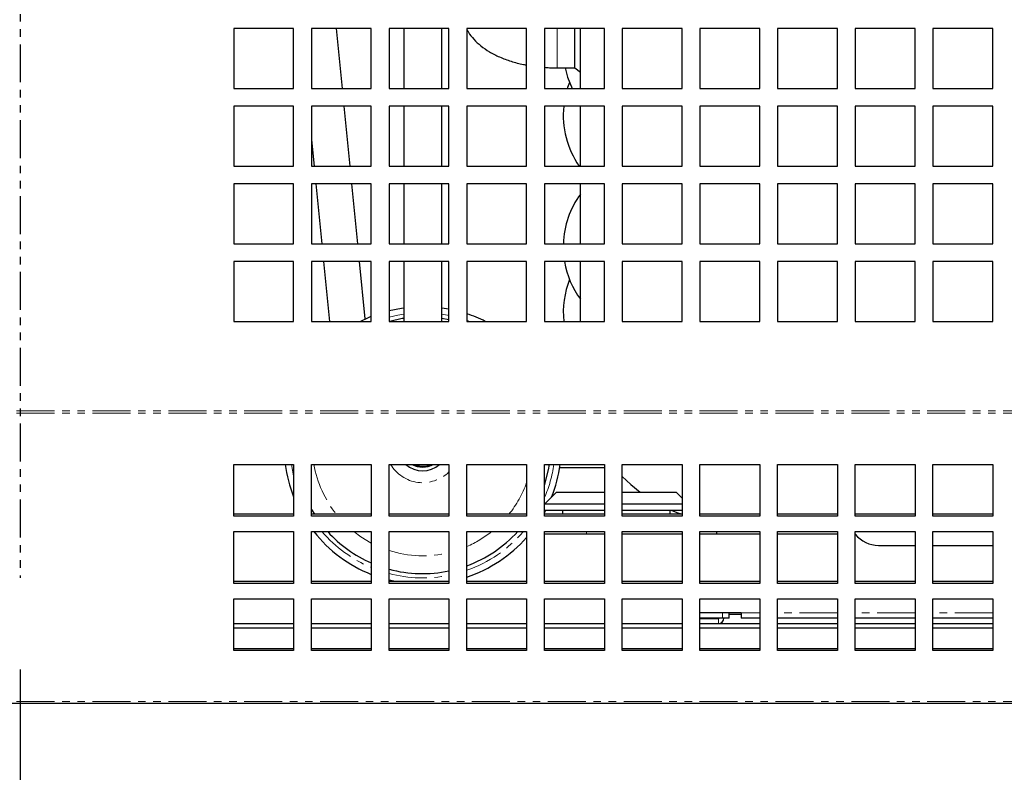
# Model space of a CAD drawing. Units: millimetres. Extents: x 10129 to 17564, y -2973 to 1340.
# Drawn here: x 11659 to 11824, y -2574 to -2448 of the extents above; entities that cross this region are included whole.
import ezdxf

# ---------------------------------------------------------------- set-up
doc = ezdxf.new("R2010")
doc.units = ezdxf.units.MM
doc.linetypes.add('PHANTOM', pattern=[12.7, 6.35, -1.27, 1.27, -1.27, 1.27, -1.27])
doc.styles.add('GB', font='gbeitc.shx', dxfattribs={"bigfont": 'gbcbig.shx'})
doc.dimstyles.new('12Standard', dxfattribs={"dimscale": 12, "dimtxt": 2.5, "dimasz": 1.5, "dimexe": 1.75, "dimexo": 1.5, "dimgap": 1, "dimtad": 1, "dimdec": 1, "dimdsep": 46, "dimtxsty": 'GB', "dimcen": -2.5, "dimclrd": 256, "dimclre": 256, "dimclrt": 7, "dimadec": 0, "dimazin": 2, "dimtfac": 1, "dimtdec": 1, "dimtmove": 0, "dimatfit": 3, "dimfxl": 0, "dimtolj": 1, "dimtzin": 0, "dimlwd": -1, "dimlwe": -1, "dimarcsym": 0})

# ---------------------------------------------------------------- blocks, each defined once
blk = doc.blocks.new('*D312')
at = {"linetype": 'ByBlock'}
for p, q in [((10500.86, -2579.99), (10500.86, -2781.22)), ((12000.86, -2579.99), (12000.86, -2781.22))]:
    blk.add_line(p, q, dxfattribs=at)
blk.add_line((11982.86, -2760.22), (10518.86, -2760.22))
for points in [[(10518.86, -2757.22), (10518.86, -2763.22), (10500.86, -2760.22)], [(11982.86, -2757.22), (11982.86, -2763.22), (12000.86, -2760.22)]]:
    blk.add_solid(points)
at = {"layer": 'Defpoints', "color": 0}
for p in [(10500.86, -2561.99), (12000.86, -2561.99), (10500.86, -2760.22)]:
    blk.add_point(p, dxfattribs=at)
at = {"color": 7, "insert": (11236.17, -2732.59), "char_height": 30, "attachment_point": 5, "style": 'GB'}
blk.add_mtext('\\A1;{\\Fgbeitc,gbcbig|c129;59 (1500)}', dxfattribs=at)
blk = doc.blocks.new('*D311')
at = {"linetype": 'ByBlock'}
for p, q in [((11659.41, -2557.2), (11659.41, -2684.51)), ((12000.86, -2599.32), (12000.86, -2684.51))]:
    blk.add_line(p, q, dxfattribs=at)
blk.add_line((11982.86, -2663.51), (11677.41, -2663.51))
for points in [[(11677.41, -2660.51), (11677.41, -2666.51), (11659.41, -2663.51)], [(11982.86, -2660.51), (11982.86, -2666.51), (12000.86, -2663.51)]]:
    blk.add_solid(points)
at = {"layer": 'Defpoints', "color": 0}
for p in [(11659.41, -2539.2), (12000.86, -2581.32), (11659.41, -2663.51)]:
    blk.add_point(p, dxfattribs=at)
at = {"color": 7, "insert": (11830.14, -2635.14), "char_height": 30, "attachment_point": 5, "style": 'GB'}
blk.add_mtext('\\A1;{\\Fgbeitc,gbcbig|c129;13 \\H0.7x;\\S1/2;\\H1.42857x; (341.5)}', dxfattribs=at)
blk = doc.blocks.new('*D313')
at = {"linetype": 'ByBlock'}
for p, q in [((11659.41, -2557.2), (11659.41, -2684.51)), ((10530.86, -2579.26), (10530.86, -2684.51))]:
    blk.add_line(p, q, dxfattribs=at)
blk.add_line((10548.86, -2663.51), (11641.41, -2663.51))
for points in [[(10548.86, -2660.51), (10548.86, -2666.51), (10530.86, -2663.51)], [(11641.41, -2660.51), (11641.41, -2666.51), (11659.41, -2663.51)]]:
    blk.add_solid(points)
at = {"layer": 'Defpoints', "color": 0}
for p in [(11659.41, -2539.2), (10530.86, -2561.26), (11659.41, -2663.51)]:
    blk.add_point(p, dxfattribs=at)
at = {"color": 7, "insert": (11095.14, -2635.14), "char_height": 30, "attachment_point": 5, "style": 'GB'}
blk.add_mtext('\\A1;{\\Fgbeitc,gbcbig|c129;44 \\H0.7x;\\S3/8;\\H1.42857x; (1128.5)}', dxfattribs=at)

msp = doc.modelspace()

# ---------------------------------------------------------------- linework, layer by layer
at = {"color": 1, "linetype": 'PHANTOM'}
msp.add_line((11659.41, -2401.72), (11659.41, -2541.82), dxfattribs=at)
at = {"color": 7, "linetype": 'Continuous', "lineweight": 25}
for p, q in [((11705.16, -2449.89), (11695.16, -2449.89)), ((11695.16, -2449.89), (11695.16, -2459.89)), ((11705.16, -2459.89), (11705.16, -2449.89)), ((11718.16, -2449.89), (11708.16, -2449.89)), ((11708.16, -2449.89), (11708.16, -2459.89)), ((11713.34, -2459.89), (11712.35, -2449.89)), ((11718.16, -2459.89), (11718.16, -2449.89)), ((11731.16, -2449.89), (11721.16, -2449.89)), ((11721.16, -2449.89), (11721.16, -2459.89)), ((11723.59, -2449.89), (11723.59, -2459.89)), ((11729.94, -2459.89), (11729.94, -2449.89)), ((11731.16, -2459.89), (11731.16, -2449.89)), ((11744.16, -2449.89), (11734.16, -2449.89)), ((11734.16, -2449.89), (11734.16, -2459.89)), ((11744.16, -2459.89), (11744.16, -2449.89)), ((11757.16, -2449.89), (11747.16, -2449.89)), ((11747.16, -2449.89), (11747.16, -2459.89)), ((11752.25, -2452.49), (11752.25, -2449.89)), ((11753.16, -2459.89), (11753.16, -2449.89)), ((11757.16, -2459.89), (11757.16, -2449.89)), ((11770.16, -2449.89), (11760.16, -2449.89)), ((11760.16, -2449.89), (11760.16, -2459.89)), ((11770.16, -2459.89), (11770.16, -2449.89)), ((11783.16, -2449.89), (11773.16, -2449.89)), ((11773.16, -2449.89), (11773.16, -2459.89)), ((11783.16, -2459.89), (11783.16, -2449.89)), ((11796.16, -2449.89), (11786.16, -2449.89)), ((11786.16, -2449.89), (11786.16, -2459.89)), ((11796.16, -2459.89), (11796.16, -2449.89)), ((11809.16, -2449.89), (11799.16, -2449.89)), ((11799.16, -2449.89), (11799.16, -2459.89)), ((11809.16, -2459.89), (11809.16, -2449.89)), ((11822.16, -2449.89), (11812.16, -2449.89)), ((11812.16, -2449.89), (11812.16, -2459.89)), ((11822.16, -2459.89), (11822.16, -2449.89)), ((11752.25, -2456.46), (11752.25, -2452.49)), ((11749.25, -2456.46), (11752.25, -2456.46)), ((11752.25, -2456.46), (11753.16, -2457.15)), ((11695.16, -2459.89), (11705.16, -2459.89)), ((11708.16, -2459.89), (11718.16, -2459.89)), ((11721.16, -2459.89), (11731.16, -2459.89)), ((11734.16, -2459.89), (11744.16, -2459.89)), ((11747.16, -2459.89), (11757.16, -2459.89)), ((11760.16, -2459.89), (11770.16, -2459.89)), ((11773.16, -2459.89), (11783.16, -2459.89)), ((11786.16, -2459.89), (11796.16, -2459.89)), ((11799.16, -2459.89), (11809.16, -2459.89)), ((11812.16, -2459.89), (11822.16, -2459.89)), ((11705.16, -2462.89), (11695.16, -2462.89)), ((11695.16, -2462.89), (11695.16, -2472.89)), ((11705.16, -2472.89), (11705.16, -2462.89)), ((11718.16, -2462.89), (11708.16, -2462.89)), ((11708.16, -2462.89), (11708.16, -2472.89)), ((11714.62, -2472.89), (11713.63, -2462.89)), ((11718.16, -2472.89), (11718.16, -2462.89)), ((11731.16, -2462.89), (11721.16, -2462.89)), ((11721.16, -2462.89), (11721.16, -2472.89)), ((11723.59, -2462.89), (11723.59, -2472.89)), ((11729.94, -2472.89), (11729.94, -2462.89)), ((11731.16, -2472.89), (11731.16, -2462.89)), ((11744.16, -2462.89), (11734.16, -2462.89)), ((11734.16, -2462.89), (11734.16, -2472.89)), ((11744.16, -2472.89), (11744.16, -2462.89)), ((11757.16, -2462.89), (11747.16, -2462.89)), ((11747.16, -2462.89), (11747.16, -2472.89)), ((11753.16, -2472.89), (11753.16, -2462.89)), ((11757.16, -2472.89), (11757.16, -2462.89)), ((11770.16, -2462.89), (11760.16, -2462.89)), ((11760.16, -2462.89), (11760.16, -2472.89)), ((11770.16, -2472.89), (11770.16, -2462.89)), ((11783.16, -2462.89), (11773.16, -2462.89)), ((11773.16, -2462.89), (11773.16, -2472.89)), ((11783.16, -2472.89), (11783.16, -2462.89)), ((11796.16, -2462.89), (11786.16, -2462.89)), ((11786.16, -2462.89), (11786.16, -2472.89)), ((11796.16, -2472.89), (11796.16, -2462.89)), ((11809.16, -2462.89), (11799.16, -2462.89)), ((11799.16, -2462.89), (11799.16, -2472.89)), ((11809.16, -2472.89), (11809.16, -2462.89)), ((11822.16, -2462.89), (11812.16, -2462.89)), ((11812.16, -2462.89), (11812.16, -2472.89)), ((11822.16, -2472.89), (11822.16, -2462.89)), ((11708.16, -2468.51), (11708.59, -2472.89)), ((11695.16, -2472.89), (11705.16, -2472.89)), ((11708.16, -2472.89), (11718.16, -2472.89)), ((11721.16, -2472.89), (11731.16, -2472.89)), ((11734.16, -2472.89), (11744.16, -2472.89)), ((11747.16, -2472.89), (11757.16, -2472.89)), ((11760.16, -2472.89), (11770.16, -2472.89)), ((11773.16, -2472.89), (11783.16, -2472.89)), ((11786.16, -2472.89), (11796.16, -2472.89)), ((11799.16, -2472.89), (11809.16, -2472.89)), ((11812.16, -2472.89), (11822.16, -2472.89)), ((11705.16, -2475.89), (11695.16, -2475.89)), ((11695.16, -2475.89), (11695.16, -2485.89)), ((11705.16, -2485.89), (11705.16, -2475.89)), ((11718.16, -2475.89), (11708.16, -2475.89)), ((11708.16, -2475.89), (11708.16, -2485.89)), ((11708.89, -2475.89), (11709.88, -2485.89)), ((11715.91, -2485.89), (11714.92, -2475.89)), ((11718.16, -2485.89), (11718.16, -2475.89)), ((11731.16, -2475.89), (11721.16, -2475.89)), ((11721.16, -2475.89), (11721.16, -2485.89)), ((11723.59, -2475.89), (11723.59, -2485.89)), ((11729.94, -2485.89), (11729.94, -2475.89)), ((11731.16, -2485.89), (11731.16, -2475.89)), ((11744.16, -2475.89), (11734.16, -2475.89)), ((11734.16, -2475.89), (11734.16, -2485.89)), ((11744.16, -2485.89), (11744.16, -2475.89)), ((11757.16, -2475.89), (11747.16, -2475.89)), ((11747.16, -2475.89), (11747.16, -2485.89)), ((11753.16, -2485.89), (11753.16, -2475.89)), ((11757.16, -2485.89), (11757.16, -2475.89)), ((11770.16, -2475.89), (11760.16, -2475.89)), ((11760.16, -2475.89), (11760.16, -2485.89)), ((11770.16, -2485.89), (11770.16, -2475.89)), ((11783.16, -2475.89), (11773.16, -2475.89)), ((11773.16, -2475.89), (11773.16, -2485.89)), ((11783.16, -2485.89), (11783.16, -2475.89)), ((11796.16, -2475.89), (11786.16, -2475.89)), ((11786.16, -2475.89), (11786.16, -2485.89)), ((11796.16, -2485.89), (11796.16, -2475.89)), ((11809.16, -2475.89), (11799.16, -2475.89)), ((11799.16, -2475.89), (11799.16, -2485.89)), ((11809.16, -2485.89), (11809.16, -2475.89)), ((11822.16, -2475.89), (11812.16, -2475.89)), ((11812.16, -2475.89), (11812.16, -2485.89)), ((11822.16, -2485.89), (11822.16, -2475.89)), ((11695.16, -2485.89), (11705.16, -2485.89)), ((11708.16, -2485.89), (11718.16, -2485.89)), ((11721.16, -2485.89), (11731.16, -2485.89)), ((11734.16, -2485.89), (11744.16, -2485.89)), ((11747.16, -2485.89), (11757.16, -2485.89)), ((11760.16, -2485.89), (11770.16, -2485.89)), ((11773.16, -2485.89), (11783.16, -2485.89)), ((11786.16, -2485.89), (11796.16, -2485.89)), ((11799.16, -2485.89), (11809.16, -2485.89)), ((11812.16, -2485.89), (11822.16, -2485.89)), ((11705.16, -2488.89), (11695.16, -2488.89)), ((11695.16, -2488.89), (11695.16, -2498.89)), ((11705.16, -2498.89), (11705.16, -2488.89)), ((11718.16, -2488.89), (11708.16, -2488.89)), ((11708.16, -2488.89), (11708.16, -2498.89)), ((11710.18, -2488.89), (11711.17, -2498.89)), ((11717.16, -2498.47), (11716.21, -2488.89)), ((11718.16, -2498.89), (11718.16, -2488.89)), ((11731.16, -2488.89), (11721.16, -2488.89)), ((11721.16, -2488.89), (11721.16, -2498.89)), ((11723.59, -2488.89), (11723.59, -2498.89)), ((11729.94, -2498.89), (11729.94, -2488.89)), ((11731.16, -2498.89), (11731.16, -2488.89)), ((11744.16, -2488.89), (11734.16, -2488.89)), ((11734.16, -2488.89), (11734.16, -2498.89)), ((11744.16, -2498.89), (11744.16, -2488.89)), ((11757.16, -2488.89), (11747.16, -2488.89)), ((11747.16, -2488.89), (11747.16, -2498.89)), ((11753.16, -2498.89), (11753.16, -2488.89)), ((11757.16, -2498.89), (11757.16, -2488.89)), ((11770.16, -2488.89), (11760.16, -2488.89)), ((11760.16, -2488.89), (11760.16, -2498.89)), ((11770.16, -2498.89), (11770.16, -2488.89)), ((11783.16, -2488.89), (11773.16, -2488.89)), ((11773.16, -2488.89), (11773.16, -2498.89)), ((11783.16, -2498.89), (11783.16, -2488.89)), ((11796.16, -2488.89), (11786.16, -2488.89)), ((11786.16, -2488.89), (11786.16, -2498.89)), ((11796.16, -2498.89), (11796.16, -2488.89)), ((11809.16, -2488.89), (11799.16, -2488.89)), ((11799.16, -2488.89), (11799.16, -2498.89)), ((11809.16, -2498.89), (11809.16, -2488.89)), ((11822.16, -2488.89), (11812.16, -2488.89)), ((11812.16, -2488.89), (11812.16, -2498.89)), ((11822.16, -2498.89), (11822.16, -2488.89)), ((11729.94, -2496.61), (11731.16, -2496.82)), ((11695.16, -2498.89), (11705.16, -2498.89)), ((11708.16, -2498.89), (11718.16, -2498.89)), ((11721.16, -2498.89), (11731.16, -2498.89)), ((11731.16, -2498.62), (11729.94, -2498.4)), ((11734.16, -2498.89), (11744.16, -2498.89)), ((11747.16, -2498.89), (11757.16, -2498.89)), ((11760.16, -2498.89), (11770.16, -2498.89)), ((11773.16, -2498.89), (11783.16, -2498.89)), ((11786.16, -2498.89), (11796.16, -2498.89)), ((11799.16, -2498.89), (11809.16, -2498.89)), ((11812.16, -2498.89), (11822.16, -2498.89)), ((11695.16, -2522.83), (11705.16, -2522.83)), ((11695.16, -2531.49), (11695.16, -2522.83)), ((11705.16, -2522.83), (11705.16, -2531.49)), ((11708.16, -2522.83), (11718.16, -2522.83)), ((11708.16, -2531.49), (11708.16, -2522.83)), ((11718.16, -2522.83), (11718.16, -2531.49)), ((11721.16, -2522.83), (11731.16, -2522.83)), ((11721.16, -2531.49), (11721.16, -2522.83)), ((11725.52, -2523.08), (11725.71, -2523.07)), ((11727.98, -2523.02), (11728.17, -2523.01)), ((11731.16, -2522.83), (11731.16, -2531.49)), ((11734.16, -2522.83), (11744.16, -2522.83)), ((11734.16, -2531.49), (11734.16, -2522.83)), ((11744.16, -2522.83), (11744.16, -2531.49)), ((11747.16, -2522.83), (11757.16, -2522.83)), ((11747.16, -2531.49), (11747.16, -2522.83)), ((11749.71, -2523.36), (11757.16, -2523.36)), ((11757.16, -2522.83), (11757.16, -2531.49)), ((11760.16, -2522.83), (11770.16, -2522.83)), ((11760.16, -2531.49), (11760.16, -2522.83)), ((11770.16, -2522.83), (11770.16, -2531.49)), ((11773.16, -2522.83), (11783.16, -2522.83)), ((11773.16, -2531.49), (11773.16, -2522.83)), ((11783.16, -2522.83), (11783.16, -2531.49)), ((11786.16, -2522.83), (11796.16, -2522.83)), ((11786.16, -2531.49), (11786.16, -2522.83)), ((11796.16, -2522.83), (11796.16, -2531.49)), ((11799.16, -2522.83), (11809.16, -2522.83)), ((11799.16, -2531.49), (11799.16, -2522.83)), ((11809.16, -2522.83), (11809.16, -2531.49)), ((11812.16, -2522.83), (11822.16, -2522.83)), ((11812.16, -2531.49), (11812.16, -2522.83)), ((11822.16, -2522.83), (11822.16, -2531.49)), ((11760.21, -2524.89), (11760.16, -2524.89)), ((11749.16, -2527.49), (11747.16, -2529.49)), ((11749.16, -2527.49), (11757.16, -2527.49)), ((11760.16, -2527.49), (11769.16, -2527.49)), ((11770.16, -2528.49), (11769.16, -2527.49)), ((11708.16, -2530.38), (11708.65, -2531.19)), ((11757.16, -2529.49), (11747.16, -2529.49)), ((11747.16, -2530.49), (11757.16, -2530.49)), ((11750.16, -2530.49), (11750.16, -2531.19)), ((11770.16, -2529.49), (11760.16, -2529.49)), ((11760.16, -2530.49), (11770.16, -2530.49)), ((11768.16, -2531.19), (11768.16, -2530.49)), ((11705.16, -2531.19), (11695.16, -2531.19)), ((11705.16, -2531.49), (11695.16, -2531.49)), ((11718.16, -2531.19), (11708.16, -2531.19)), ((11718.16, -2531.49), (11708.16, -2531.49)), ((11731.16, -2531.19), (11721.16, -2531.19)), ((11731.16, -2531.49), (11721.16, -2531.49)), ((11744.16, -2531.19), (11734.16, -2531.19)), ((11744.16, -2531.49), (11734.16, -2531.49)), ((11757.16, -2531.19), (11747.16, -2531.19)), ((11757.16, -2531.49), (11747.16, -2531.49)), ((11770.16, -2531.19), (11760.16, -2531.19)), ((11770.16, -2531.49), (11760.16, -2531.49)), ((11783.16, -2531.19), (11773.16, -2531.19)), ((11783.16, -2531.49), (11773.16, -2531.49)), ((11796.16, -2531.19), (11786.16, -2531.19)), ((11796.16, -2531.49), (11786.16, -2531.49)), ((11809.16, -2531.19), (11799.16, -2531.19)), ((11809.16, -2531.49), (11799.16, -2531.49)), ((11822.16, -2531.19), (11812.16, -2531.19)), ((11822.16, -2531.49), (11812.16, -2531.49)), ((11695.16, -2534.09), (11705.16, -2534.09)), ((11695.16, -2542.75), (11695.16, -2534.09)), ((11705.16, -2534.09), (11705.16, -2542.75)), ((11708.16, -2534.09), (11718.16, -2534.09)), ((11708.16, -2542.75), (11708.16, -2534.09)), ((11718.16, -2534.09), (11718.16, -2542.75)), ((11721.16, -2534.09), (11731.16, -2534.09)), ((11721.16, -2542.75), (11721.16, -2534.09)), ((11731.16, -2534.09), (11731.16, -2542.75)), ((11734.16, -2534.09), (11744.16, -2534.09)), ((11734.16, -2542.75), (11734.16, -2534.09)), ((11744.16, -2534.09), (11744.16, -2542.75)), ((11747.16, -2534.09), (11757.16, -2534.09)), ((11747.16, -2542.75), (11747.16, -2534.09)), ((11757.16, -2534.09), (11757.16, -2542.75)), ((11760.16, -2534.09), (11770.16, -2534.09)), ((11760.16, -2542.75), (11760.16, -2534.09)), ((11770.16, -2534.09), (11770.16, -2542.75)), ((11773.16, -2534.09), (11783.16, -2534.09)), ((11773.16, -2542.75), (11773.16, -2534.09)), ((11775.99, -2534.49), (11775.99, -2534.09)), ((11783.16, -2534.09), (11783.16, -2542.75)), ((11786.16, -2534.09), (11796.16, -2534.09)), ((11786.16, -2542.75), (11786.16, -2534.09)), ((11796.16, -2534.09), (11796.16, -2542.75)), ((11799.16, -2534.09), (11809.16, -2534.09)), ((11799.16, -2542.75), (11799.16, -2534.09)), ((11809.16, -2534.09), (11809.16, -2542.75)), ((11812.16, -2534.09), (11822.16, -2534.09)), ((11812.16, -2542.75), (11812.16, -2534.09)), ((11822.16, -2534.09), (11822.16, -2542.75)), ((11747.16, -2534.49), (11754.16, -2534.49)), ((11754.16, -2534.49), (11757.16, -2534.49)), ((11760.16, -2534.49), (11770.16, -2534.49)), ((11773.16, -2534.49), (11775.99, -2534.49)), ((11775.99, -2534.49), (11783.16, -2534.49)), ((11786.16, -2534.49), (11796.16, -2534.49)), ((11803.06, -2536.4), (11809.16, -2536.4)), ((11812.16, -2536.4), (11822.16, -2536.4)), ((11722.22, -2542.45), (11721.16, -2542.21)), ((11705.16, -2542.45), (11695.16, -2542.45)), ((11705.16, -2542.75), (11695.16, -2542.75)), ((11718.16, -2542.45), (11708.16, -2542.45)), ((11718.16, -2542.75), (11708.16, -2542.75)), ((11731.16, -2542.45), (11721.16, -2542.45)), ((11731.16, -2542.75), (11721.16, -2542.75)), ((11744.16, -2542.45), (11734.16, -2542.45)), ((11744.16, -2542.75), (11734.16, -2542.75)), ((11757.16, -2542.45), (11747.16, -2542.45)), ((11757.16, -2542.75), (11747.16, -2542.75)), ((11770.16, -2542.45), (11760.16, -2542.45)), ((11770.16, -2542.75), (11760.16, -2542.75)), ((11783.16, -2542.45), (11773.16, -2542.45)), ((11783.16, -2542.75), (11773.16, -2542.75)), ((11796.16, -2542.45), (11786.16, -2542.45)), ((11796.16, -2542.75), (11786.16, -2542.75)), ((11809.16, -2542.45), (11799.16, -2542.45)), ((11809.16, -2542.75), (11799.16, -2542.75)), ((11822.16, -2542.45), (11812.16, -2542.45)), ((11822.16, -2542.75), (11812.16, -2542.75)), ((11695.16, -2545.35), (11705.16, -2545.35)), ((11695.16, -2554.01), (11695.16, -2545.35)), ((11705.16, -2545.35), (11705.16, -2554.01)), ((11708.16, -2545.35), (11718.16, -2545.35)), ((11708.16, -2554.01), (11708.16, -2545.35)), ((11718.16, -2545.35), (11718.16, -2554.01)), ((11721.16, -2545.35), (11731.16, -2545.35)), ((11721.16, -2554.01), (11721.16, -2545.35)), ((11731.16, -2545.35), (11731.16, -2554.01)), ((11734.16, -2545.35), (11744.16, -2545.35)), ((11734.16, -2554.01), (11734.16, -2545.35)), ((11744.16, -2545.35), (11744.16, -2554.01)), ((11747.16, -2545.35), (11757.16, -2545.35)), ((11747.16, -2554.01), (11747.16, -2545.35)), ((11757.16, -2545.35), (11757.16, -2554.01)), ((11760.16, -2545.35), (11770.16, -2545.35)), ((11760.16, -2554.01), (11760.16, -2545.35)), ((11770.16, -2545.35), (11770.16, -2554.01)), ((11773.16, -2545.35), (11783.16, -2545.35)), ((11773.16, -2554.01), (11773.16, -2545.35)), ((11783.16, -2545.35), (11783.16, -2554.01)), ((11786.16, -2545.35), (11796.16, -2545.35)), ((11786.16, -2554.01), (11786.16, -2545.35)), ((11796.16, -2545.35), (11796.16, -2554.01)), ((11799.16, -2545.35), (11809.16, -2545.35)), ((11799.16, -2554.01), (11799.16, -2545.35)), ((11809.16, -2545.35), (11809.16, -2554.01)), ((11812.16, -2545.35), (11822.16, -2545.35)), ((11812.16, -2554.01), (11812.16, -2545.35)), ((11822.16, -2545.35), (11822.16, -2554.01)), ((11780.06, -2547.69), (11773.16, -2547.69)), ((11776.96, -2548.59), (11773.16, -2548.59)), ((11776.26, -2548.69), (11773.16, -2548.69)), ((11778.06, -2548.59), (11776.96, -2548.59)), ((11778.06, -2548.59), (11778.06, -2547.69)), ((11778.06, -2547.89), (11780.06, -2547.89)), ((11780.06, -2547.69), (11780.06, -2548.59)), ((11783.16, -2548.59), (11780.06, -2548.59)), ((11796.16, -2548.59), (11786.16, -2548.59)), ((11809.16, -2548.59), (11799.16, -2548.59)), ((11822.16, -2548.59), (11812.16, -2548.59)), ((11695.16, -2549.49), (11705.16, -2549.49)), ((11695.16, -2550.19), (11705.16, -2550.19)), ((11708.16, -2549.49), (11718.16, -2549.49)), ((11708.16, -2550.19), (11718.16, -2550.19)), ((11721.16, -2549.49), (11731.16, -2549.49)), ((11721.16, -2550.19), (11731.16, -2550.19)), ((11734.16, -2549.49), (11744.16, -2549.49)), ((11734.16, -2550.19), (11744.16, -2550.19)), ((11747.16, -2549.49), (11757.16, -2549.49)), ((11747.16, -2550.19), (11757.16, -2550.19)), ((11760.16, -2549.49), (11770.16, -2549.49)), ((11760.16, -2550.19), (11770.16, -2550.19)), ((11773.16, -2549.49), (11783.16, -2549.49)), ((11773.16, -2550.19), (11783.16, -2550.19)), ((11786.16, -2549.49), (11796.16, -2549.49)), ((11786.16, -2550.19), (11796.16, -2550.19)), ((11799.16, -2549.49), (11809.16, -2549.49)), ((11799.16, -2550.19), (11809.16, -2550.19)), ((11812.16, -2549.49), (11822.16, -2549.49)), ((11812.16, -2550.19), (11822.16, -2550.19)), ((11705.16, -2553.71), (11695.16, -2553.71)), ((11718.16, -2553.71), (11708.16, -2553.71)), ((11731.16, -2553.71), (11721.16, -2553.71)), ((11744.16, -2553.71), (11734.16, -2553.71)), ((11757.16, -2553.71), (11747.16, -2553.71)), ((11770.16, -2553.71), (11760.16, -2553.71)), ((11783.16, -2553.71), (11773.16, -2553.71)), ((11796.16, -2553.71), (11786.16, -2553.71)), ((11809.16, -2553.71), (11799.16, -2553.71)), ((11822.16, -2553.71), (11812.16, -2553.71)), ((11705.16, -2554.01), (11695.16, -2554.01)), ((11718.16, -2554.01), (11708.16, -2554.01)), ((11731.16, -2554.01), (11721.16, -2554.01)), ((11744.16, -2554.01), (11734.16, -2554.01)), ((11757.16, -2554.01), (11747.16, -2554.01)), ((11770.16, -2554.01), (11760.16, -2554.01)), ((11783.16, -2554.01), (11773.16, -2554.01)), ((11796.16, -2554.01), (11786.16, -2554.01)), ((11809.16, -2554.01), (11799.16, -2554.01)), ((11822.16, -2554.01), (11812.16, -2554.01)), ((11969.96, -2562.89), (10531.76, -2562.89))]:
    msp.add_line(p, q, dxfattribs=at)
at = {"color": 7, "linetype": 'PHANTOM', "lineweight": 18}
for p, q in [((11749.25, -2452.49), (11749.25, -2449.89)), ((11749.25, -2456.46), (11749.25, -2452.49)), ((11734.62, -2498.89), (11734.16, -2498.72)), ((11969.96, -2513.89), (10531.76, -2513.89)), ((11969.96, -2514.24), (10531.76, -2514.24)), ((11704.8, -2522.83), (11705.16, -2524.73)), ((11754.16, -2534.49), (11754.16, -2534.09)), ((11776.26, -2549.49), (11776.26, -2548.69)), ((11776.96, -2548.59), (11776.96, -2547.69)), ((11783.16, -2547.69), (11780.06, -2547.69)), ((11796.16, -2547.69), (11786.16, -2547.69)), ((11809.16, -2547.69), (11799.16, -2547.69)), ((11822.16, -2547.69), (11812.16, -2547.69)), ((11969.96, -2562.54), (10531.76, -2562.54))]:
    msp.add_line(p, q, dxfattribs=at)
at = {"color": 7, "linetype": 'Continuous', "lineweight": 25, "flags": 128}
for points in [[(11750.61, -2456.46), (11751.02, -2458.02), (11751.77, -2459.89)], [(11751.34, -2458.89), (11751.02, -2459.77), (11750.98, -2459.89)], [(11721.16, -2497.08), (11723.2, -2496.67), (11723.59, -2496.61)], [(11716.29, -2498.89), (11717.7, -2498.24), (11718.16, -2498.05)], [(11723.59, -2498.4), (11723.34, -2498.44), (11721.24, -2498.89)], [(11747.16, -2526.37), (11747.84, -2523.75), (11748, -2522.83)], [(11760.16, -2524.84), (11761.59, -2526.21), (11763.16, -2527.49)], [(11747.33, -2530.49), (11747.25, -2530.65), (11747.16, -2530.81)], [(11768.36, -2530.49), (11769.31, -2530.87), (11770.16, -2531.18)]]:
    msp.add_lwpolyline(points, dxfattribs=at)
at = {"color": 7, "linetype": 'PHANTOM', "lineweight": 18, "flags": 128}
for points in [[(11723.59, -2497.68), (11722.6, -2497.85), (11721.16, -2498.17)], [(11731.16, -2497.89), (11730.92, -2497.85), (11729.94, -2497.68)], [(11715.24, -2534.09), (11716.43, -2534.97), (11718.16, -2536)]]:
    msp.add_lwpolyline(points, dxfattribs=at)
at = {"color": 7, "linetype": 'Continuous', "lineweight": 25}
for centre, radius, start, end in [((11765.26, -2464.39), 14.97, 174.2493, 214.5971), ((11765.26, -2486.39), 14.97, 143.9285, 178.086), ((11765.26, -2486.39), 14.97, 189.6135, 216.0715), ((11765.26, -2497.39), 14.97, 158.4446, 185.7507), ((11726.76, -2519.65), 23.25, 63.2149, 71.4492), ((11726.76, -2519.65), 23.25, 187.8671, 201.6948), ((11726.76, -2519.65), 4.25, 228.4858, 311.5142), ((11726.76, -2519.65), 3.65, 240.6779, 299.3221), ((11726.76, -2519.65), 3.5, 245.4015, 294.5985), ((11725.78, -2526.07), 3, 81.3302, 91.3934), ((11728.05, -2526.02), 3, 91.3934, 101.4567), ((11726.76, -2519.65), 23.25, 338.1116, 352.1329), ((11726.76, -2519.65), 23.25, 218.3969, 248.2828), ((11726.76, -2519.65), 21.48, 222.2497, 246.3866), ((11726.76, -2519.65), 21.48, 290.1453, 317.7503), ((11726.76, -2519.65), 23.25, 288.5508, 318.4393), ((11803.06, -2531.4), 5, 218.7852, 270), ((11726.76, -2519.65), 21.48, 254.8776, 281.8132), ((11776.26, -2548.59), 0.9, 270, 0), ((11776.26, -2548.59), 0.1, 270, 0)]:
    msp.add_arc(centre, radius, start, end, dxfattribs=at)
at = {"color": 7, "linetype": 'PHANTOM', "lineweight": 18}
for radius, start, end in [(18.48, 189.9174, 218.659), (6.25, 210.6091, 314.7087), (22.19, 336.7865, 351.7559), (18.48, 321.341, 340.3078), (22.19, 220.592, 247.1924), (18.48, 293.5981, 308.5994), (22.19, 289.4685, 319.408), (18.48, 252.3478, 283.7661), (22.19, 255.3766, 281.4268)]:
    msp.add_arc((11726.76, -2519.65), radius, start, end, dxfattribs=at)
at = {"color": 7, "linetype": 'Continuous', "lineweight": 25}
for points, knots in [([(11734.17, -2450), (11734.25, -2450.17), (11734.55, -2450.78), (11735.33, -2451.72), (11736.49, -2452.82), (11737.93, -2453.8), (11739.62, -2454.67), (11741.53, -2455.37), (11743.07, -2455.8), (11743.98, -2455.95), (11744.16, -2455.98)], [0, 0, 0, 0, 0.050345, 0.18364, 0.325017, 0.476307, 0.635744, 0.79832, 0.959703, 1, 1, 1, 1]), ([(11747.16, -2456.36), (11747.43, -2456.39), (11748.12, -2456.46), (11748.82, -2456.46), (11749.25, -2456.46)], [0, 0, 0, 0, 0.387767, 1, 1, 1, 1])]:
    msp.add_open_spline(points, degree=3, knots=knots, dxfattribs=at)
at = {"color": 7, "linetype": 'PHANTOM', "lineweight": 18}
msp.add_open_spline([(11725.71, -2523.07), (11725.71, -2523.07), (11725.69, -2523.07), (11725.6, -2523.07), (11725.5, -2523.06), (11725.45, -2523.05)], degree=3, knots=[0, 0, 0, 0, 0.237809, 0.576643, 1, 1, 1, 1], dxfattribs=at)

# ---------------------------------------------------------------- dimensions: what is measured, and where the dimension line sits
at = {"color": 1}
for base, p1, p2, text, picture, middle in [((11659.41, -2663.51), (10530.86, -2561.26), (11659.41, -2539.2), '{\\Fgbeitc,gbcbig|c129;44 \\H0.7x;\\S3#8;\\H1.42857x; (1128.5)}', '*D313', (11095.14, -2635.14)), ((11659.41004923, -2663.51337428), (12000.86004923, -2581.32331598), (11659.41004923, -2539.19595774), '{\\Fgbeitc,gbcbig|c129;13 \\H0.7x;\\S1#2;\\H1.42857x; (<>)}', '*D311', (11830.13504923, -2635.13837491))]:
    dim = msp.add_linear_dim(base=base, p1=p1, p2=p2, text=text, dimstyle='12Standard', override={"dimarcsym": 1}, dxfattribs=at)
    dim.commit()
    dim.dimension.update_dxf_attribs({"geometry": picture, "text_midpoint": middle})
dim = msp.add_linear_dim(base=(10500.86, -2760.22), p1=(12000.86, -2561.99), p2=(10500.86, -2561.99), text='{\\Fgbeitc,gbcbig|c129;59 (<>)}', dimstyle='12Standard', override={"dimarcsym": 1})
dim.commit()
dim.dimension.update_dxf_attribs({"geometry": '*D312', "text_midpoint": (11236.17, -2760.22), "dimtype": 160})

doc.saveas('drawing.dxf')
